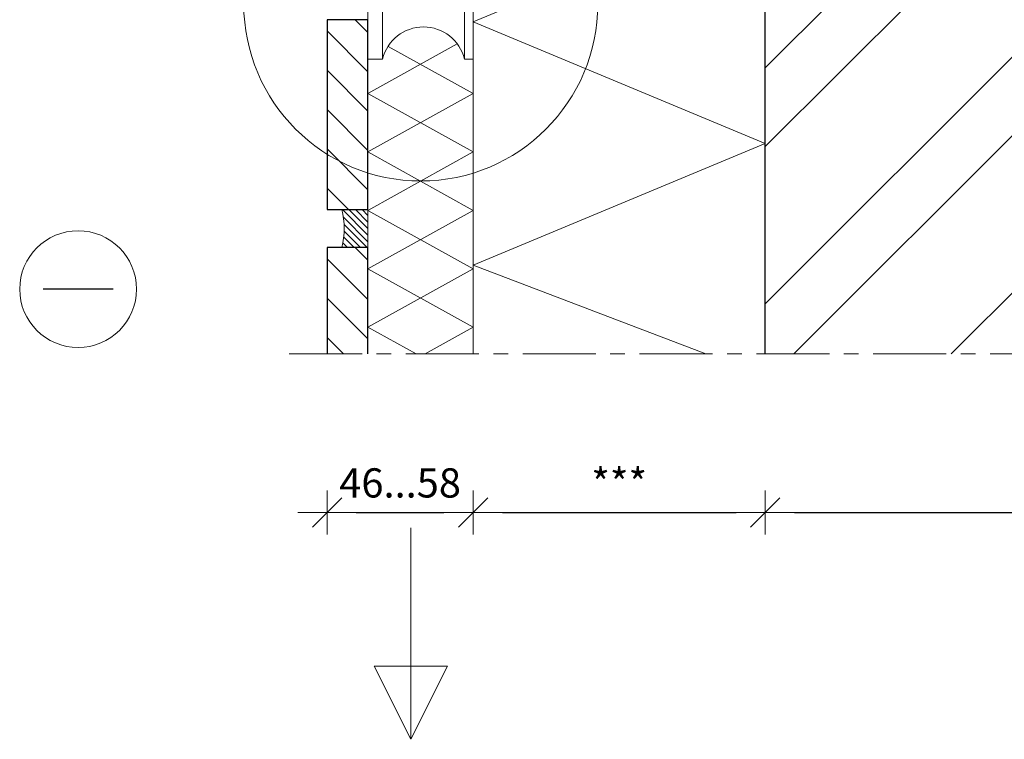
# Model space of a CAD drawing. Units: inches. Extents: x 594 to 13194, y -6707 to -3440.
# Drawn here: x 7304 to 7642, y -4233 to -3986 of the extents above; entities that cross this region are included whole.
import ezdxf

# ---------------------------------------------------------------- set-up
doc = ezdxf.new("R2010")
doc.units = ezdxf.units.IN
doc.linetypes.add('CENTER', pattern=[2, 1.25, -0.25, 0.25, -0.25])
for name, color, linetype, lineweight in [('DIM', 223, 'Continuous', 15), ('H', 252, 'Continuous', 9), ('KIVI', 32, 'Continuous', 25), ('KLINKER', 22, 'Continuous', 25), ('RAKEPANEEL', 42, 'Continuous', 15), ('SOCKETS', 252, 'Continuous', 13), ('SOOJUSTUS', 45, 'Continuous', 15), ('TELJED', 252, 'CENTER', 9), ('TEXT', 25, 'Continuous', 25), ('VIIRUTUS', 145, 'Continuous', 9)]:
    doc.layers.add(name, color=color, linetype=linetype, lineweight=lineweight)
doc.styles.add('1-  5 ARI 2mm', font='ARIAL.TTF', dxfattribs={"width": 0.8, "height": 10})
doc.dimstyles.new('DIM  5 ARI', dxfattribs={"dimscale": 5, "dimtxt": 2, "dimasz": 2, "dimexe": 1, "dimexo": 5, "dimgap": 1, "dimtad": 3, "dimdec": 0, "dimzin": 1, "dimdsep": 46, "dimtxsty": '1-  5 ARI 2mm', "dimblk1": 'OMATICK', "dimblk2": 'OMATICK', "dimsah": 1, "dimcen": -3, "dimdle": 1, "dimse1": 1, "dimse2": 1, "dimclrd": 256, "dimclre": 256, "dimclrt": 112, "dimadec": 0, "dimazin": 0, "dimtfac": 1.5, "dimtdec": 0, "dimtix": 1, "dimtmove": 1, "dimatfit": 3, "dimldrblk": 'OPEN', "dimfxl": 0, "dimtvp": 2.25, "dimtolj": 1, "dimtzin": 0, "dimarcsym": 0})

# ---------------------------------------------------------------- blocks, each defined once
blk = doc.blocks.new('OMATICK')
for p, q in [((0, -0.75), (0, 0.75)), ((0.5, 0.5), (-0.5, -0.5)), ((1, 0), (-1, 0))]:
    blk.add_line(p, q)
blk = doc.blocks.new('*D46')
at = {"layer": 'Defpoints', "color": 0, "ltscale": 3}
for p in [(7409.74, -4100.71), (7459.74, -4100.71), (7459.74, -4155.01)]:
    blk.add_point(p, dxfattribs=at)
at = {"layer": 'DIM', "lineweight": -2, "ltscale": 3}
blk.add_line((7419.74, -4155.01), (7449.74, -4155.01), dxfattribs=at)
at = {"layer": 'DIM', "lineweight": -2, "ltscale": 3, "xscale": 10, "yscale": 10, "zscale": 10, "rotation": 180}
blk.add_blockref('OMATICK', (7409.74, -4155.01), dxfattribs=at)
at = {"layer": 'DIM', "lineweight": -2, "ltscale": 3, "xscale": 10, "yscale": 10, "zscale": 10}
blk.add_blockref('OMATICK', (7459.74, -4155.01), dxfattribs=at)
at = {"layer": 'DIM', "color": 112, "ltscale": 3, "insert": (7434.74, -4144.9), "char_height": 10, "attachment_point": 5, "style": '1-  5 ARI 2mm'}
blk.add_mtext('\\A1;46...58', dxfattribs=at)
blk = doc.blocks.new('_Open')
at = {"color": 0, "linetype": 'ByBlock', "lineweight": -2}
for p, q in [((-1, 0.167), (0, 0)), ((-1, -0.167), (0, 0)), ((0, 0), (-1, 0))]:
    blk.add_line(p, q, dxfattribs=at)
blk = doc.blocks.new('*D47')
at = {"layer": 'Defpoints', "color": 0, "ltscale": 3}
for p in [(7559.74, -4100.7), (7749.74, -4100.7), (7749.74, -4155.01)]:
    blk.add_point(p, dxfattribs=at)
at = {"layer": 'DIM', "lineweight": -2, "ltscale": 3}
blk.add_line((7569.74, -4155.01), (7739.74, -4155.01), dxfattribs=at)
at = {"layer": 'DIM', "lineweight": -2, "ltscale": 3, "xscale": 10, "yscale": 10, "zscale": 10, "rotation": 180}
blk.add_blockref('OMATICK', (7559.74, -4155.01), dxfattribs=at)
at = {"layer": 'DIM', "lineweight": -2, "ltscale": 3, "xscale": 10, "yscale": 10, "zscale": 10}
blk.add_blockref('OMATICK', (7749.74, -4155.01), dxfattribs=at)
at = {"layer": 'DIM', "color": 112, "ltscale": 3, "insert": (7654.74, -4145.01), "char_height": 10, "attachment_point": 5, "style": '1-  5 ARI 2mm'}
blk.add_mtext('\\A1;***', dxfattribs=at)
blk = doc.blocks.new('*D48')
at = {"layer": 'Defpoints', "color": 0, "ltscale": 3}
for p in [(7459.74, -4100.7), (7559.74, -4100.7), (7559.74, -4155.01)]:
    blk.add_point(p, dxfattribs=at)
at = {"layer": 'DIM', "lineweight": -2, "ltscale": 3}
blk.add_line((7469.74, -4155.01), (7549.74, -4155.01), dxfattribs=at)
at = {"layer": 'DIM', "lineweight": -2, "ltscale": 3, "xscale": 10, "yscale": 10, "zscale": 10, "rotation": 180}
blk.add_blockref('OMATICK', (7459.74, -4155.01), dxfattribs=at)
at = {"layer": 'DIM', "lineweight": -2, "ltscale": 3, "xscale": 10, "yscale": 10, "zscale": 10}
blk.add_blockref('OMATICK', (7559.74, -4155.01), dxfattribs=at)
at = {"layer": 'DIM', "color": 112, "ltscale": 3, "insert": (7509.74, -4145.01), "char_height": 10, "attachment_point": 5, "style": '1-  5 ARI 2mm'}
blk.add_mtext('\\A1;***', dxfattribs=at)
blk = doc.blocks.new('Sockets')
at = {"layer": 'SOCKETS', "ltscale": 0.3}
blk.add_line((-36, 4), (-36, -4), dxfattribs=at)
at = {"layer": 'SOCKETS', "ltscale": 0.1}
for points in [[(-36, -19), (-31, -19), (-31, 19), (-36, 19)], [(-3, -19), (0, -19), (0, 19), (-3, 19)]]:
    blk.add_lwpolyline(points, close=True, dxfattribs=at)
for centre, start, end in [((-17, 22.41), 193.6855, 346.3145), ((-17, -22.41), 13.6855, 166.3145)]:
    blk.add_arc(centre, 14.41, start, end, dxfattribs=at)

msp = doc.modelspace()

# ---------------------------------------------------------------- hatches: boundary and pattern name
at = {"layer": 'H'}
h = msp.add_hatch(dxfattribs=at)
h.set_pattern_fill('ANSI31', color=256, scale=3, style=0)
h.set_pattern_definition([(315, (1697.916, -10967.4), (-6.735192, -6.735192), [])])
h.paths.add_polyline_path([(7423.74, -4051.27), (7409.74, -4051.27), (7409.74, -3986.27), (7423.74, -3986.27)])
h = msp.add_hatch(dxfattribs=at)
h.set_pattern_fill('ANSI31', color=256, scale=0.5, style=0)
h.set_pattern_definition([(315, (8275.8134, -11034.415), (-1.122532, -1.122532), [])])
h.paths.add_polyline_path([(7423.74, -4064.27), (7414.74, -4064.27, 0.135579), (7414.74, -4051.27), (7423.74, -4051.27)])
h = msp.add_hatch(dxfattribs=at)
h.set_pattern_fill('ANSI31', color=256, scale=3, style=0)
h.set_pattern_definition([(315, (1697.916, -11045.4), (-6.735192, -6.735192), [])])
h.paths.add_polyline_path([(7409.74, -4100.71), (7423.74, -4100.71), (7423.74, -4064.27), (7409.74, -4064.27)])
at = {"layer": 'VIIRUTUS', "ltscale": 3}
h = msp.add_hatch(dxfattribs=at)
h.set_pattern_fill('ANSI32', color=256, scale=6, style=0)
h.set_pattern_definition([(45, (-1145.197, 1193.72), (-40.41115, 40.41115), []), (45, (-1118.256, 1193.72), (-40.41115, 40.41115), [])])
h.paths.add_polyline_path([(7559.74, -4100.71), (7749.74, -4100.71), (7749.74, -3752.27), (7559.74, -3752.27), (7559.74, -3793.53), (7560.72, -3793.94), (7559.74, -3794.35), (7559.74, -3876.87), (7560.72, -3877.27), (7559.74, -3877.68), (7559.74, -3960.2), (7560.72, -3960.61), (7559.74, -3961.01), (7559.74, -4043.53), (7560.72, -4043.94), (7559.74, -4044.35)])

# ---------------------------------------------------------------- linework, layer by layer
at = {"layer": 'H'}
msp.add_lwpolyline([(7414.74, -4051.27), (7423.74, -4051.27), (7423.74, -4064.27), (7414.74, -4064.27, 0.135579)], format="xyb", close=True, dxfattribs=at)
msp.add_circle((7324.5, -4078.54), 20, dxfattribs=at)
at = {"layer": 'KIVI', "ltscale": 3}
msp.add_lwpolyline([(7559.74, -4100.71), (7559.74, -3752.27), (7749.74, -3752.27), (7749.74, -4100.71)], dxfattribs=at)
at = {"layer": 'KLINKER'}
msp.add_lwpolyline([(7409.74, -4051.27), (7423.74, -4051.27), (7423.74, -3986.27), (7409.74, -3986.27)], close=True, dxfattribs=at)
msp.add_lwpolyline([(7423.74, -4100.71), (7423.74, -4064.27), (7409.74, -4064.27), (7409.74, -4100.71)], dxfattribs=at)
at = {"layer": 'RAKEPANEEL'}
msp.add_lwpolyline([(7459.74, -4100.71), (7459.74, -3752.27), (7423.74, -3752.27), (7423.74, -4100.71)], dxfattribs=at)
at = {"layer": 'RAKEPANEEL', "ltscale": 3}
for points in [[(7440.19, -4100.71), (7423.74, -4091.57), (7459.74, -4071.57), (7423.74, -4051.57), (7459.74, -4031.57), (7423.74, -4011.57), (7454.31, -3994.59)], [(7443.3, -4100.71), (7459.74, -4091.57), (7423.74, -4071.57), (7459.74, -4051.57), (7423.74, -4031.57), (7459.74, -4011.57), (7430.62, -3995.4)]]:
    msp.add_lwpolyline(points, dxfattribs=at)
at = {"layer": 'SOOJUSTUS', "ltscale": 3}
for points in [[(7459.74, -4100.71), (7459.74, -3752.27), (7559.74, -3752.27), (7559.74, -4100.71)], [(7503.11, -3802.27), (7459.74, -3820.34), (7559.74, -3862.01), (7459.74, -3903.68), (7559.74, -3945.34), (7459.74, -3987.01), (7559.74, -4028.68), (7459.74, -4070.34), (7539.4, -4100.71)]]:
    msp.add_lwpolyline(points, dxfattribs=at)
at = {"layer": 'TELJED', "ltscale": 20}
msp.add_line((7396.7, -4100.71), (7758.03, -4100.71), dxfattribs=at)
at = {"layer": 'TEXT'}
msp.add_line((7336.5, -4078.54), (7312.5, -4078.54), dxfattribs=at)
at = {"layer": 'VIIRUTUS'}
msp.add_line((7438.41, -4160.27), (7438.41, -4232.7), dxfattribs=at)
msp.add_lwpolyline([(7425.91, -4207.7), (7450.91, -4207.7), (7438.41, -4232.7), (7425.91, -4207.7)], dxfattribs=at)
msp.add_circle((7441.82, -3980.89), 60.61, dxfattribs=at)

# ---------------------------------------------------------------- block references
at = {"layer": 'SOCKETS'}
msp.add_blockref('Sockets', (7459.74, -3980.77), dxfattribs=at)

# ---------------------------------------------------------------- dimensions: what is measured, and where the dimension line sits
at = {"layer": 'DIM'}
dim = msp.add_linear_dim(base=(7459.74, -4155.01), p1=(7409.74, -4100.71), p2=(7459.74, -4100.71), text='46...58', dimstyle='DIM  5 ARI', dxfattribs=at)
dim.commit()
dim.dimension.update_dxf_attribs({"geometry": '*D46', "text_midpoint": (7434.74, -4144.9)})
for base, p1, p2, picture, middle in [((7559.74, -4155.01), (7459.74, -4100.7), (7559.74, -4100.7), '*D48', (7509.74, -4155.01)), ((7749.74, -4155.01), (7559.74, -4100.7), (7749.74, -4100.7), '*D47', (7654.74, -4155.01))]:
    dim = msp.add_linear_dim(base=base, p1=p1, p2=p2, text='***', dimstyle='DIM  5 ARI', dxfattribs=at)
    dim.commit()
    dim.dimension.update_dxf_attribs({"geometry": picture, "text_midpoint": middle, "dimtype": 160})

doc.saveas('drawing.dxf')
